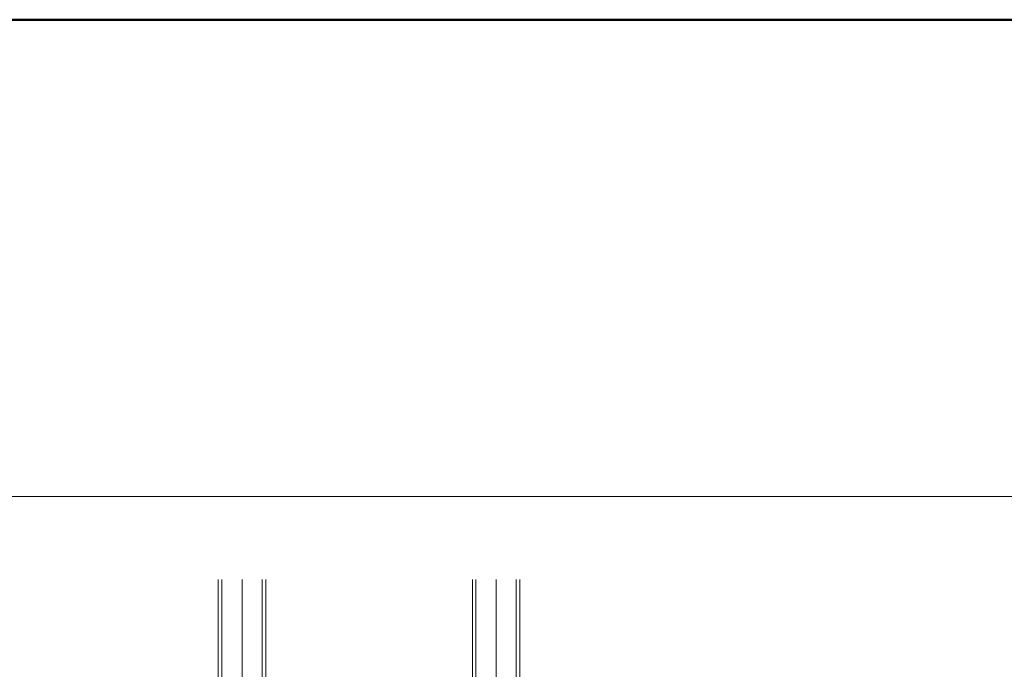
# Model space of a CAD drawing. Units: millimetres. Extents: x -801 to 807, y -554 to 554.
# Drawn here: x 386 to 510, y 472 to 554 of the extents above; entities that cross this region are included whole.
import ezdxf

# ---------------------------------------------------------------- set-up
doc = ezdxf.new("R2010")
doc.units = ezdxf.units.MM
doc.header["$LTSCALE"] = 5
doc.linetypes.add('JWW_CENTERX2', pattern=[27.093333, 22.013333, -1.693333, 1.693333, -1.693333])
doc.linetypes.add('JWW_DASHEDX2', pattern=[27.093333, 25.4, -1.693333])
for name, color, linetype in [('CENTER', 7, 'Continuous'), ('shade', 7, 'Continuous'), ('zumenwaku', 7, 'Continuous')]:
    doc.layers.add(name, color=color, linetype=linetype)

msp = doc.modelspace()

# ---------------------------------------------------------------- linework, layer by layer
at = {"layer": 'CENTER', "color": 5, "linetype": 'JWW_CENTERX2', "lineweight": 5}
for p, q in [((413.61, 192.47), (413.61, 483.06)), ((445.61, 192.47), (445.61, 483.06))]:
    msp.add_line(p, q, dxfattribs=at)
at = {"layer": 'shade', "color": 6, "linetype": 'JWW_DASHEDX2', "lineweight": 15}
for p, q in [((410.61, 483.06), (410.61, 192.47)), ((411.07, 483.06), (411.07, 192.47)), ((416.15, 483.06), (416.15, 192.47)), ((416.61, 483.06), (416.61, 192.47)), ((442.61, 483.06), (442.61, 192.47)), ((443.07, 483.06), (443.07, 192.47)), ((448.15, 483.06), (448.15, 192.47)), ((448.61, 483.06), (448.61, 192.47))]:
    msp.add_line(p, q, dxfattribs=at)
at = {"layer": 'zumenwaku', "color": 6, "linetype": 'Continuous', "lineweight": 50}
msp.add_line((799.21, 553.53), (-800.79, 553.53), dxfattribs=at)
at = {"layer": 'zumenwaku', "color": 6, "linetype": 'Continuous', "lineweight": 5}
msp.add_line((515.21, 493.53), (-800.79, 493.53), dxfattribs=at)

doc.saveas('drawing.dxf')
